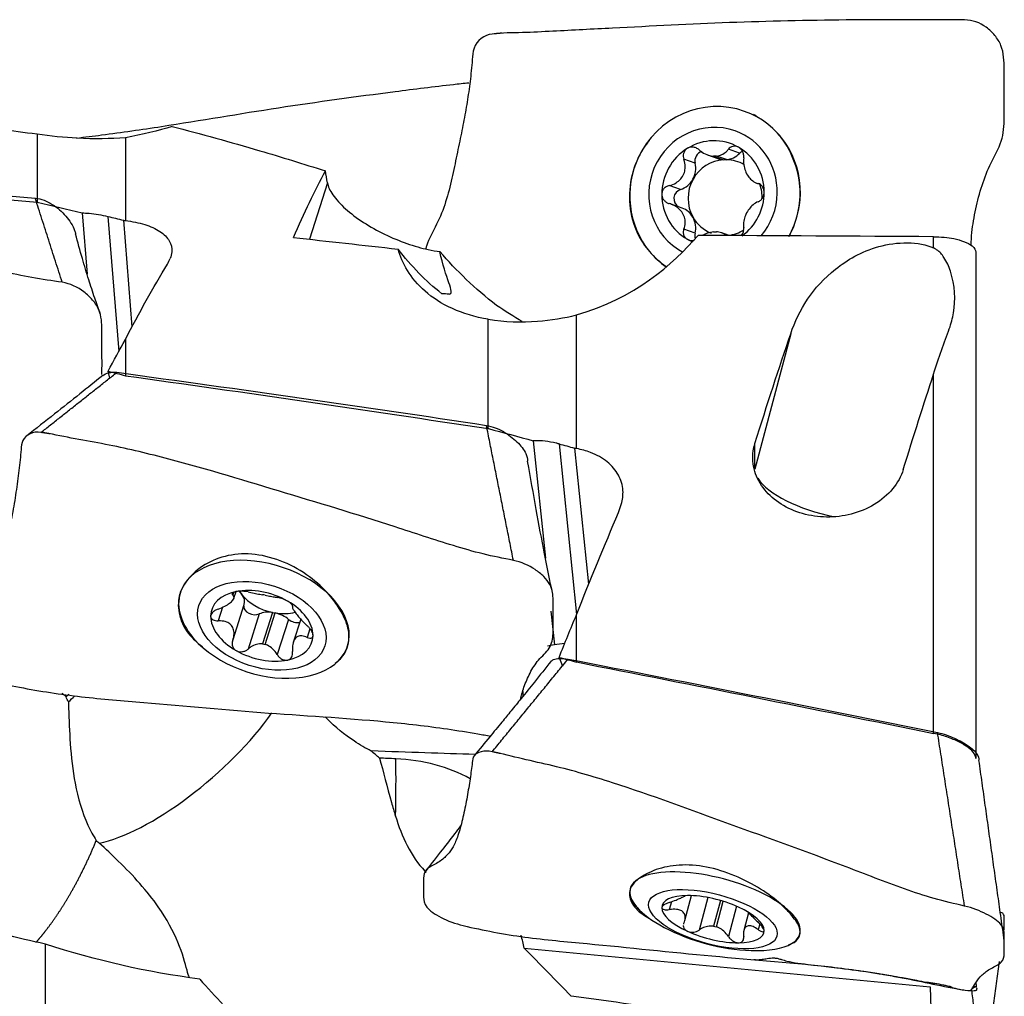
# Model space of a CAD drawing. Units: millimetres. Extents: x -14.8 to 70.9, y -41.3 to 52.2.
# Drawn here: x 37.3 to 56.6, y 6.1 to 25.3 of the extents above; entities that cross this region are included whole.
import ezdxf

# ---------------------------------------------------------------- set-up
doc = ezdxf.new("R2010")
doc.units = ezdxf.units.MM
doc.layers.add('1', color=4, linetype='CONTINUOUS')

msp = doc.modelspace()

# ---------------------------------------------------------------- linework, layer by layer
at = {"layer": '1'}
for p, q in [((37.594, 23.07), (37.594, 21.735)), ((39.327, 22.996), (39.327, 21.369)), ((50.759, 22.661), (50.963, 22.588)), ((50.88, 22.636), (51.077, 22.565)), ((51.132, 22.567), (50.934, 22.637)), ((51.392, 22.692), (51.171, 22.771)), ((50.517, 22.496), (50.296, 22.575)), ((43.295, 22.11), (42.941, 21.003)), ((50.23, 21.98), (50.01, 22.059)), ((51.73, 22.105), (51.774, 22.089)), ((50.262, 21.615), (50.045, 21.693)), ((38.478, 21.523), (38.574, 20.319)), ((38.983, 21.452), (39.195, 18.799)), ((39.288, 21.378), (39.455, 19.281)), ((50.517, 21.122), (50.296, 21.201)), ((51.186, 21.076), (51.043, 21.127)), ((55.202, 20.832), (55.202, 21.054)), ((56.031, 20.749), (56.031, 10.807)), ((46.455, 17.286), (46.455, 19.433)), ((48.188, 16.893), (48.188, 19.518)), ((52.395, 19.148), (51.691, 16.489)), ((39.327, 19.035), (39.327, 18.325)), ((39.018, 18.278), (38.986, 18.413)), ((55.202, 11.301), (55.202, 18.357)), ((47.339, 17.048), (47.577, 14.741)), ((47.845, 16.986), (48.19, 13.636)), ((48.149, 16.903), (48.425, 14.228)), ((51.691, 16.489), (51.691, 16.993)), ((40.39, 14.016), (40.385, 13.993)), ((41.451, 14.069), (41.435, 14.018)), ((41.458, 13.953), (41.5, 14.085)), ((41.234, 13.779), (41.148, 13.51)), ((41.442, 13.147), (41.661, 13.83)), ((41.956, 13.646), (41.735, 12.956)), ((42.216, 13.675), (42.018, 13.057)), ((42.073, 13.047), (42.271, 13.665)), ((42.531, 13.539), (42.31, 12.849)), ((42.77, 13.545), (42.624, 13.087)), ((47.684, 13.699), (47.752, 13.041)), ((48.188, 12.702), (48.188, 13.63)), ((42.952, 13.356), (42.897, 13.185)), ((43.699, 13.044), (43.705, 13.067)), ((47.847, 12.794), (47.91, 12.624)), ((49.239, 8.241), (49.234, 8.216)), ((50.051, 7.995), (50.01, 7.84)), ((50.314, 7.624), (50.444, 8.115)), ((50.322, 8.112), (50.323, 8.115)), ((50.766, 8.078), (50.596, 7.44)), ((51.013, 8.02), (50.88, 7.515)), ((50.934, 7.503), (51.067, 8.005)), ((51.33, 7.908), (51.171, 7.311)), ((51.568, 7.776), (51.476, 7.429)), ((51.787, 7.558), (51.758, 7.448)), ((52.573, 7.35), (52.579, 7.376)), ((47.161, 7.085), (55.134, 6.326))]:
    msp.add_line(p, q, dxfattribs=at)
msp.add_arc((51.764, 11.036), 4, 242.3797, 267.9392, dxfattribs=at)
for centre, major_axis, ratio, start_param, end_param in [((50.909, 21.891), (0.58, 1.624), 0.967823, 0, 1.484434), ((50.909, 21.891), (0.58, 1.624), 0.967823, -1.237834, 0), ((51.081, 21.83), (0.58, 1.624), 0.967823, -0.040765, 0), ((50.868, 21.906), (0.437, 1.224), 0.967823, 0, 3.005868), ((50.868, 21.906), (0.437, 1.224), 0.967823, -1.23783, 0), ((50.868, 21.906), (0.348, 0.975), 0.967823, -0.170778, 0.878135), ((50.868, 21.906), (0.348, 0.975), 0.967823, 0.878135, 1.924478), ((50.691, 22.545), (-0.062, -0.174), 0.967823, -2.567431, -0.965385), ((50.907, 21.892), (0.252, 0.704), 0.967823, 0.315946, 0.391409), ((51.105, 22.985), (-0.142, -0.397), 0.967823, 0.420591, 1.130766), ((50.868, 21.906), (0.348, 0.975), 0.967823, -1.217115, -0.170778), ((51.518, 22.563), (-0.062, -0.174), 0.967823, -2.373479, -2.010827), ((50.909, 21.891), (0.58, 1.624), 0.967823, 1.465155, 2.617671), ((51.105, 21.821), (-0.252, -0.704), 0.967823, -2.750184, -1.740286), ((50.12, 22.383), (-0.142, -0.397), 0.967823, 1.401307, 2.176208), ((51.105, 22.985), (-0.142, -0.397), 0.967823, -0.000239, 0.28654), ((51.105, 21.821), (0.252, 0.704), 0.967823, 0.315946, 0.391409), ((51.105, 21.821), (-0.252, -0.704), 0.967823, 2.952493, -2.825647), ((50.12, 22.383), (-0.142, -0.397), 0.967823, 0.626405, 1.401307), ((51.105, 21.821), (-0.252, -0.704), 0.967823, -1.740286, -0.693946), ((51.105, 21.821), (-0.252, -0.704), 0.967823, 1.86548, 2.263085), ((50.868, 21.906), (0.348, 0.975), 0.967823, 1.924478, 2.970814), ((50.279, 21.804), (-0.062, -0.174), 0.967823, -2.514764, -0.147226), ((50.868, 21.906), (0.348, 0.975), 0.967823, -2.183644, -1.217115), ((50.868, 21.906), (0.437, 1.224), 0.967823, -1.940137, -1.23783), ((50.909, 21.891), (0.58, 1.624), 0.967823, -1.742691, -1.237834), ((50.12, 21.218), (-0.142, -0.397), 0.967823, 2.447804, -3.141386), ((50.12, 21.218), (-0.142, -0.397), 0.967823, 1.672748, 2.447647), ((51.105, 21.821), (-0.252, -0.704), 0.967823, -0.693946, -0.032682), ((50.691, 21.08), (-0.062, -0.174), 0.967823, -1.468845, -0.917781), ((50.907, 21.892), (0.252, 0.704), 0.967823, -2.825647, -2.750184), ((51.105, 21.821), (0.252, 0.704), 0.967823, -2.693742, -2.251093), ((50.868, 21.906), (0.348, 0.975), 0.967823, 2.970814, 3.080471), ((50.909, 21.891), (0.58, 1.624), 0.967823, 2.617613, 2.88366), ((53.148, 16.162), (1.45, -0.384), 0.3796, -2.754199, -1.410817), ((42.048, 13.541), (-1.643, 0.525), 0.628183, 0.891368, 0), ((42.007, 13.413), (-0.986, 0.315), 0.628183, -1.897036, -0.848123), ((42.048, 13.541), (-1.643, 0.525), 0.628183, 0.049107, 0.891414), ((42.048, 13.541), (-1.643, 0.525), 0.628183, 0, 0.082938), ((42.007, 13.413), (-0.986, 0.315), 0.628183, -0.848123, 0.19822), ((41.259, 13.959), (0.402, -0.129), 0.628183, 0.72163, 0.967366), ((42.244, 14.154), (0.712, -0.228), 0.628183, -2.54789, -2.420338), ((41.259, 13.959), (0.402, -0.129), 0.628183, 0.000051, 0.721389), ((42.244, 14.154), (0.712, -0.228), 0.628183, -2.420203, -1.410312), ((42.046, 13.535), (-0.712, 0.228), 0.628183, -1.410312, -1.334849), ((41.83, 13.755), (0.176, -0.056), 0.628183, -3.044816, -0.59591), ((42.007, 13.413), (-0.986, 0.315), 0.628183, -2.943373, -1.897036), ((42.007, 13.413), (-0.986, 0.315), 0.628183, 0.19822, 1.244557), ((42.244, 13.398), (0.402, -0.129), 0.628183, 1.835926, 2.5461), ((42.244, 14.154), (-0.712, 0.228), 0.628183, 1.731281, 1.806744), ((42.244, 14.154), (-0.712, 0.228), 0.628183, 1.806744, 2.381653), ((42.244, 13.398), (0.402, -0.129), 0.628183, 0.991929, 1.702099), ((42.657, 13.601), (0.176, -0.056), 0.628183, -2.149664, -0.832462), ((42.007, 13.413), (-0.986, 0.315), 0.628183, 2.29347, -2.943373), ((42.046, 13.535), (-0.712, 0.228), 0.628183, 1.731281, 1.806744), ((42.048, 13.541), (-1.643, 0.525), 0.628183, 2.879817, -3.092465), ((47.981, 12.128), (1.243, 0.128), 0.750283, 1.678311, 1.789677), ((47.954, 12.123), (-1.243, -0.128), 0.750283, -1.648919, -1.485045), ((42.007, 13.413), (-0.986, 0.315), 0.628183, 1.244557, 2.29347), ((38.74, 11.722), (-0.717, -0.074), 0.750283, -0.833832, -0.713917), ((38.26, 12.667), (-0.627, -0.938), 0.401814, 0.957272, 1.130609), ((40.376, 11.253), (-2.25, -1.984), 0.350537, 0.544131, 2.160737), ((44.252, 9.241), (-0.147, -2.996), 0.120599, 1.72248, 2.124493), ((44.313, 8.649), (-2.847, -0.293), 0.750283, -2.322886, -1.761528), ((50.909, 7.809), (-1.667, 0.442), 0.3796, 3.141576, 0), ((50.909, 7.809), (-1.667, 0.442), 0.3796, 0, 1.032053), ((50.909, 7.809), (-1.667, 0.442), 0.3796, 0.014429, 0.793443), ((50.868, 7.653), (-1, 0.265), 0.3796, -0.946095, 0.100249), ((50.868, 7.653), (-1, 0.265), 0.3796, -1.995006, -0.946095), ((50.868, 7.653), (-1, 0.265), 0.3796, 0.100249, 1.146586), ((50.868, 7.653), (-1, 0.265), 0.3796, -3.041344, -1.995006), ((50.868, 7.653), (-1, 0.265), 0.3796, 1.146586, 2.195498), ((50.907, 7.801), (-0.723, 0.192), 0.3796, 1.63331, 1.708772), ((50.868, 7.653), (-1, 0.265), 0.3796, 2.195498, -3.041344), ((50.909, 7.809), (-1.667, 0.442), 0.3796, 2.781846, -3.127203), ((50.909, 7.809), (-1.667, 0.442), 0.3796, 2.10933, 2.781705)]:
    msp.add_ellipse(centre, major_axis=major_axis, ratio=ratio, start_param=start_param, end_param=end_param, dxfattribs=at)
at = {"layer": '1', "extrusion": (0, 0, -1)}
for centre, major_axis, ratio, start_param, end_param in [((60.055, -1.969), (104.343, -14.227), 0.200148, -1.885498, -1.814957), ((40.754, 0.16), (4.663, 24.458), 0.152308, -0.577616, -0.464348), ((-43.692, 11.6), (149.362, -20.077), 0.162808, -1.01737, -1.010306), ((-42.981, 11.577), (148.904, -20.024), 0.162783, -1.009942, -1.00749), ((90.465, -2.885), (107.446, -20.473), 0.150716, -2.060745, -2.03948), ((46.745, 22.567), (2.066, -3.091), 0.726171, 1.149843, 1.485921), ((42.131, 0.103), (3.271, 24.493), 0.320357, -0.731206, -0.629719), ((42.024, 0.06), (1.825, 24.508), 0.243209, -0.601711, -0.593271), ((43.723, 23.647), (4.317, -2.778), 0.574652, 0.776302, 0.810719), ((46.155, 22.778), (4.959, -4.258), 0.333021, 1.103594, 1.202719), ((49.616, 0.198), (5.541, 24.464), 0.09069, -0.834879, -0.70552), ((41.608, -0.417), (3.218, 24.039), 0.320625, -0.714862, -0.672195), ((-29.974, 15.605), (141.193, -26.689), 0.122585, -1.083849, -1.081083), ((68.916, -2.802), (104.339, -19.881), 0.150716, -1.886924, -1.816382), ((52.704, 0.199), (5.566, 24.576), 0.09069, -0.867256, -0.76016), ((-34.83, 16.501), (149.357, -28.228), 0.122602, -1.018657, -1.011594), ((-34.19, 16.458), (148.983, -28.156), 0.122605, -1.011025, -1.008574), ((50.886, 0.123), (3.577, 24.503), 0.208377, -0.915935, -0.907495), ((50.995, 0.186), (5.565, 24.475), 0.262622, -1.050083, -0.948603), ((50.469, -0.736), (5.471, 24.026), 0.262666, -1.033606, -0.990939), ((-21.184, 18.832), (141.301, -31.901), 0.073002, -1.076941, -1.074177), ((78.176, -3.47), (104.525, -23.668), 0.089693, -1.882033, -1.81266), ((-19.314, 15.38), (71.078, -4.477), 0.013307, 0.397818, 0.46608)]:
    msp.add_ellipse(centre, major_axis=major_axis, ratio=ratio, start_param=start_param, end_param=end_param, dxfattribs=at)
at = {"layer": '1'}
for centre, major_axis, ratio in [((42.007, 13.413), (-1.238, 0.396), 0.628183), ((50.868, 7.653), (-1.257, 0.333), 0.3796)]:
    msp.add_ellipse(centre, major_axis=major_axis, ratio=ratio, dxfattribs=at)
for points, knots in [([(55.809, 25.312), (55.609, 25.312), (55.209, 25.314), (54.434, 25.316), (53.107, 25.31), (51.188, 25.269), (49.29, 25.167), (47.923, 25.099), (47.125, 25.056), (46.728, 25.056), (46.53, 25.033)], [0, 0, 0, 0, 0.0625, 0.125, 0.25, 0.5, 0.75, 0.875, 0.9375, 1, 1, 1, 1]), ([(55.938, 20.886), (55.941, 20.969), (55.956, 21.204), (56.021, 21.601), (56.148, 22.064), (56.314, 22.508), (56.57, 22.918), (56.593, 23.4), (56.588, 23.871), (56.591, 24.343), (56.58, 24.744), (56.411, 25.013), (56.185, 25.228), (55.963, 25.31), (55.809, 25.312)], [0, 0, 0, 0, 0.051841, 0.146657, 0.241472, 0.336288, 0.431104, 0.52592, 0.620736, 0.715552, 0.810368, 0.857776, 0.905184, 1, 1, 1, 1]), ([(46.53, 25.033), (46.377, 25.026), (46.156, 24.836), (46.141, 24.529), (46.114, 24.24), (46.072, 23.898), (46.007, 23.498), (45.927, 23.09), (45.837, 22.662), (45.745, 22.201), (45.626, 21.735), (45.454, 21.292), (45.275, 21.001), (45.229, 20.831), (45.224, 20.812)], [0, 0, 0, 0, 0.098746, 0.148119, 0.197492, 0.296238, 0.394984, 0.49373, 0.592476, 0.691222, 0.789967, 0.888713, 0.987459, 1, 1, 1, 1]), ([(46.074, 24.071), (45.972, 24.061), (45.484, 24.009), (44.245, 23.851), (42.327, 23.594), (40.429, 23.265), (39.094, 23.073), (38.53, 23.003), (38.365, 22.985)], [0, 0, 0, 0, 0.039523, 0.189232, 0.48865, 0.788068, 0.937777, 1, 1, 1, 1]), ([(37.594, 23.07), (37.074, 23.109), (36.643, 23.222), (36.059, 23.491), (35.9, 23.638), (35.822, 23.772)], [0, 0, 0, 0, 0.5, 0.5, 1, 1, 1, 1]), ([(40.244, 23.219), (40.812, 23.074), (41.386, 22.914), (42.391, 22.617), (42.821, 22.484), (43.254, 22.346)], [0, 0, 0, 0, 0.576632, 0.576632, 1, 1, 1, 1]), ([(39.327, 22.996), (39.033, 22.977), (38.713, 22.97), (38.125, 23), (37.856, 23.027), (37.594, 23.07)], [0, 0, 0, 0, 0.565439, 0.565439, 1, 1, 1, 1]), ([(52.411, 21.16), (52.483, 21.314), (52.533, 21.482), (52.585, 21.822), (52.586, 21.999), (52.531, 22.357), (52.471, 22.54), (52.334, 22.818), (52.269, 22.924), (52.195, 23.02)], [0, 0, 0, 0, 0.258375, 0.258375, 0.520164, 0.520164, 0.808397, 0.808397, 1, 1, 1, 1]), ([(51.371, 22.809), (51.366, 22.812), (51.362, 22.814), (51.34, 22.824), (51.323, 22.829), (51.289, 22.832), (51.272, 22.831), (51.238, 22.823), (51.222, 22.815), (51.194, 22.796), (51.182, 22.784), (51.171, 22.771)], [0, 0, 0, 0, 0.066864, 0.066864, 0.290854, 0.290854, 0.517825, 0.517825, 0.759329, 0.759329, 1, 1, 1, 1]), ([(50.364, 22.788), (50.36, 22.785), (50.355, 22.782), (50.336, 22.768), (50.323, 22.754), (50.303, 22.723), (50.295, 22.706), (50.285, 22.67), (50.284, 22.65), (50.286, 22.612), (50.29, 22.593), (50.296, 22.575)], [0, 0, 0, 0, 0.065021, 0.065021, 0.289692, 0.289692, 0.517236, 0.517236, 0.759264, 0.759264, 1, 1, 1, 1]), ([(50.596, 22.758), (50.579, 22.774), (50.559, 22.787), (50.516, 22.806), (50.492, 22.812), (50.446, 22.814), (50.424, 22.812), (50.389, 22.801), (50.376, 22.795), (50.364, 22.788)], [0, 0, 0, 0, 0.283738, 0.283738, 0.57049, 0.57049, 0.830294, 0.830294, 1, 1, 1, 1]), ([(50.596, 22.758), (50.632, 22.727), (50.673, 22.699), (50.753, 22.661), (50.792, 22.648), (50.847, 22.639), (50.864, 22.637), (50.88, 22.636)], [0, 0, 0, 0, 0.464391, 0.464391, 0.846401, 0.846401, 1, 1, 1, 1]), ([(50.934, 22.637), (50.972, 22.641), (51.008, 22.651), (51.073, 22.68), (51.103, 22.7), (51.144, 22.738), (51.159, 22.754), (51.171, 22.771)], [0, 0, 0, 0, 0.377026, 0.377026, 0.761056, 0.761056, 1, 1, 1, 1]), ([(51.471, 22.6), (51.474, 22.621), (51.473, 22.644), (51.465, 22.689), (51.457, 22.712), (51.434, 22.752), (51.421, 22.77), (51.394, 22.794), (51.383, 22.802), (51.371, 22.809)], [0, 0, 0, 0, 0.284524, 0.284524, 0.571737, 0.571737, 0.832, 0.832, 1, 1, 1, 1]), ([(49.407, 22.621), (49.32, 22.443), (49.262, 22.246), (49.216, 21.852), (49.226, 21.649), (49.311, 21.269), (49.388, 21.085), (49.534, 20.869), (49.575, 20.816), (49.62, 20.766)], [0, 0, 0, 0, 0.301633, 0.301633, 0.602402, 0.602402, 0.899201, 0.899201, 1, 1, 1, 1]), ([(50.01, 22.059), (50.055, 22.07), (50.101, 22.087), (50.175, 22.133), (50.207, 22.158), (50.26, 22.219), (50.282, 22.254), (50.31, 22.324), (50.318, 22.359), (50.325, 22.439), (50.321, 22.486), (50.306, 22.545), (50.302, 22.56), (50.296, 22.575)], [0, 0, 0, 0, 0.213393, 0.213393, 0.389003, 0.389003, 0.566252, 0.566252, 0.721175, 0.721175, 0.927415, 0.927415, 1, 1, 1, 1]), ([(51.471, 22.6), (51.466, 22.556), (51.467, 22.509), (51.479, 22.424), (51.49, 22.384), (51.518, 22.309), (51.538, 22.272), (51.579, 22.213), (51.601, 22.188), (51.655, 22.141), (51.688, 22.121), (51.734, 22.103), (51.746, 22.099), (51.758, 22.096)], [0, 0, 0, 0, 0.213394, 0.213394, 0.389004, 0.389004, 0.566252, 0.566252, 0.721175, 0.721175, 0.927416, 0.927416, 1, 1, 1, 1]), ([(43.295, 22.11), (43.307, 22.042), (43.343, 21.962), (43.462, 21.79), (43.547, 21.695), (43.752, 21.512), (43.873, 21.42), (44.133, 21.252), (44.275, 21.173), (44.562, 21.033), (44.711, 20.972), (45, 20.87), (45.143, 20.83), (45.355, 20.783), (45.434, 20.77), (45.506, 20.761)], [0, 0, 0, 0, 0.154602, 0.154602, 0.309616, 0.309616, 0.459046, 0.459046, 0.604978, 0.604978, 0.751578, 0.751578, 0.902689, 0.902689, 1, 1, 1, 1]), ([(50.01, 22.059), (49.987, 22.054), (49.965, 22.045), (49.926, 22.02), (49.908, 22.004), (49.882, 21.967), (49.873, 21.947), (49.864, 21.913), (49.862, 21.899), (49.862, 21.885)], [0, 0, 0, 0, 0.284519, 0.284519, 0.571733, 0.571733, 0.831996, 0.831996, 1, 1, 1, 1]), ([(51.873, 21.927), (51.873, 21.933), (51.873, 21.939), (51.871, 21.963), (51.867, 21.981), (51.855, 22.014), (51.846, 22.03), (51.826, 22.057), (51.813, 22.069), (51.787, 22.086), (51.772, 22.093), (51.758, 22.096)], [0, 0, 0, 0, 0.067055, 0.067055, 0.291698, 0.291698, 0.519329, 0.519329, 0.761536, 0.761536, 1, 1, 1, 1]), ([(38.086, 20.158), (37.887, 20.188), (37.487, 20.246), (36.712, 20.415), (35.384, 20.745), (33.465, 21.157), (31.568, 21.552), (30.2, 21.765), (29.402, 21.847), (29.006, 21.915), (28.807, 21.926)], [0, 0, 0, 0, 0.0625, 0.125, 0.25, 0.5, 0.75, 0.875, 0.9375, 1, 1, 1, 1]), ([(49.862, 21.885), (49.862, 21.879), (49.862, 21.873), (49.865, 21.849), (49.87, 21.831), (49.885, 21.796), (49.896, 21.78), (49.922, 21.751), (49.938, 21.738), (49.972, 21.717), (49.991, 21.709), (50.01, 21.704)], [0, 0, 0, 0, 0.067055, 0.067055, 0.291698, 0.291698, 0.519329, 0.519329, 0.761536, 0.761536, 1, 1, 1, 1]), ([(51.758, 21.741), (51.775, 21.748), (51.792, 21.759), (51.823, 21.787), (51.837, 21.805), (51.857, 21.843), (51.865, 21.864), (51.872, 21.899), (51.873, 21.913), (51.873, 21.927)], [0, 0, 0, 0, 0.284519, 0.284519, 0.571733, 0.571733, 0.831996, 0.831996, 1, 1, 1, 1]), ([(37.556, 21.811), (37.673, 21.801), (37.845, 21.729), (38.035, 21.586), (38.199, 21.42), (38.309, 21.255), (38.343, 21.134), (38.348, 21.113)], [0, 0, 0, 0, 0.311672, 0.467508, 0.623344, 0.935016, 1, 1, 1, 1]), ([(50.296, 21.201), (50.312, 21.241), (50.321, 21.284), (50.323, 21.364), (50.319, 21.402), (50.296, 21.475), (50.277, 21.512), (50.232, 21.572), (50.206, 21.598), (50.142, 21.649), (50.1, 21.672), (50.041, 21.695), (50.025, 21.7), (50.01, 21.704)], [0, 0, 0, 0, 0.213394, 0.213394, 0.389004, 0.389004, 0.566252, 0.566252, 0.721175, 0.721175, 0.927416, 0.927416, 1, 1, 1, 1]), ([(51.758, 21.741), (51.723, 21.727), (51.688, 21.706), (51.627, 21.655), (51.601, 21.628), (51.554, 21.565), (51.533, 21.529), (51.501, 21.46), (51.49, 21.427), (51.471, 21.351), (51.467, 21.308), (51.468, 21.253), (51.47, 21.239), (51.471, 21.226)], [0, 0, 0, 0, 0.213393, 0.213393, 0.389003, 0.389003, 0.566252, 0.566252, 0.721175, 0.721175, 0.927415, 0.927415, 1, 1, 1, 1]), ([(38.478, 21.523), (38.523, 21.521), (38.568, 21.518), (38.737, 21.502), (38.863, 21.48), (38.983, 21.452)], [0, 0, 0, 0, 0.268609, 0.268609, 1, 1, 1, 1]), ([(39.327, 21.369), (39.461, 21.355), (39.591, 21.329), (39.82, 21.257), (39.922, 21.211), (40.086, 21.102), (40.149, 21.038), (40.228, 20.903), (40.245, 20.829), (40.235, 20.713), (40.223, 20.67), (40.204, 20.629)], [0, 0, 0, 0, 0.218933, 0.218933, 0.437968, 0.437968, 0.657078, 0.657078, 0.876235, 0.876235, 1, 1, 1, 1]), ([(38.832, 19.541), (38.795, 19.643), (38.719, 19.864), (38.6, 20.223), (38.476, 20.64), (38.392, 20.944), (38.349, 21.107)], [0, 0, 0, 0, 0.204462, 0.439663, 0.70489, 1, 1, 1, 1]), ([(50.296, 21.201), (50.289, 21.181), (50.284, 21.16), (50.284, 21.118), (50.289, 21.096), (50.305, 21.058), (50.317, 21.041), (50.341, 21.018), (50.352, 21.01), (50.364, 21.003)], [0, 0, 0, 0, 0.284524, 0.284524, 0.571737, 0.571737, 0.832, 0.832, 1, 1, 1, 1]), ([(50.88, 21.147), (50.841, 21.144), (50.801, 21.135), (50.731, 21.112), (50.7, 21.097), (50.671, 21.081)], [0, 0, 0, 0, 0.537659, 0.537659, 1, 1, 1, 1]), ([(51.13, 21.08), (51.115, 21.092), (51.098, 21.103), (51.05, 21.127), (51.017, 21.138), (50.965, 21.146), (50.95, 21.147), (50.934, 21.148)], [0, 0, 0, 0, 0.303128, 0.303128, 0.800155, 0.800155, 1, 1, 1, 1]), ([(51.428, 21.075), (51.439, 21.089), (51.448, 21.104), (51.463, 21.138), (51.468, 21.156), (51.473, 21.192), (51.474, 21.209), (51.471, 21.226)], [0, 0, 0, 0, 0.306521, 0.306521, 0.654188, 0.654188, 1, 1, 1, 1]), ([(50.364, 21.003), (50.369, 21), (50.374, 20.998), (50.396, 20.988), (50.414, 20.983), (50.452, 20.978), (50.471, 20.979), (50.492, 20.982), (50.495, 20.982), (50.497, 20.983)], [0, 0, 0, 0, 0.122303, 0.122303, 0.532012, 0.532012, 0.947172, 0.947172, 1, 1, 1, 1]), ([(52.395, 19.148), (52.556, 19.619), (52.824, 20.061), (53.502, 20.598), (53.778, 20.76), (54.473, 20.959), (54.918, 20.966), (55.202, 20.832)], [0, 0, 0, 0, 0.5, 0.5, 0.75, 0.75, 1, 1, 1, 1]), ([(55.202, 21.054), (55.272, 21.054), (55.343, 21.05), (55.476, 21.037), (55.54, 21.027), (55.671, 21), (55.737, 20.981), (55.865, 20.934), (55.921, 20.903), (56.008, 20.832), (56.031, 20.79), (56.031, 20.749)], [0, 0, 0, 0, 0.135647, 0.135647, 0.270725, 0.270725, 0.448106, 0.448106, 0.69001, 0.69001, 1, 1, 1, 1]), ([(46.455, 19.433), (45.935, 19.515), (45.505, 19.726), (44.92, 20.24), (44.761, 20.531), (44.683, 20.81)], [0, 0, 0, 0, 0.5, 0.5, 1, 1, 1, 1]), ([(55.51, 19.248), (55.547, 19.35), (55.575, 19.453), (55.635, 19.815), (55.624, 20.097), (55.502, 20.469), (55.462, 20.562), (55.366, 20.703), (55.321, 20.757), (55.242, 20.811), (55.223, 20.823), (55.202, 20.832)], [0, 0, 0, 0, 0.202741, 0.202741, 0.702242, 0.702242, 0.864359, 0.864359, 0.969565, 0.969565, 1, 1, 1, 1]), ([(38.864, 18.348), (38.865, 18.372), (38.869, 18.53), (38.865, 18.821), (38.869, 19.22), (38.858, 19.561), (38.688, 19.815), (38.463, 20.03), (38.24, 20.133), (38.086, 20.158)], [0, 0, 0, 0, 0.034749, 0.227799, 0.420849, 0.6139, 0.710425, 0.80695, 1, 1, 1, 1]), ([(46.455, 19.433), (46.778, 19.378), (47.111, 19.369), (47.421, 19.393), (47.689, 19.414), (47.947, 19.458), (48.188, 19.518)], [0, 0, 0, 0, 0.538044, 0.538044, 0.538044, 1, 1, 1, 1]), ([(38.881, 18.327), (38.731, 18.206), (38.415, 17.952), (37.916, 17.558), (37.569, 17.285), (37.388, 17.143)], [0, 0, 0, 0, 0.296326, 0.629866, 1, 1, 1, 1]), ([(37.669, 17.21), (37.516, 17.238), (37.295, 17.127), (37.28, 16.874), (37.253, 16.607), (37.211, 16.254), (37.146, 15.817), (37.066, 15.382), (36.976, 14.99), (36.884, 14.682), (36.765, 14.416), (36.593, 14.154), (36.341, 13.943), (36.316, 13.634), (36.322, 13.327), (36.318, 13.022), (36.336, 12.758), (36.492, 12.553), (36.72, 12.368), (36.947, 12.269), (37.1, 12.237)], [0, 0, 0, 0, 0.0625, 0.09375, 0.125, 0.1875, 0.25, 0.3125, 0.375, 0.4375, 0.5, 0.5625, 0.625, 0.6875, 0.75, 0.8125, 0.875, 0.90625, 0.9375, 1, 1, 1, 1]), ([(46.418, 17.348), (46.534, 17.33), (46.706, 17.26), (46.897, 17.134), (47.061, 16.992), (47.196, 16.825), (47.222, 16.697), (47.228, 16.649)], [0, 0, 0, 0, 0.276931, 0.415397, 0.553863, 0.830794, 1, 1, 1, 1]), ([(46.948, 14.698), (46.748, 14.738), (46.348, 14.816), (45.573, 15.042), (44.245, 15.488), (42.327, 16.062), (40.429, 16.641), (39.061, 16.962), (38.264, 17.093), (37.867, 17.184), (37.669, 17.21)], [0, 0, 0, 0, 0.0625, 0.125, 0.25, 0.5, 0.75, 0.875, 0.9375, 1, 1, 1, 1]), ([(47.845, 16.986), (47.825, 16.991), (47.805, 16.996), (47.645, 17.033), (47.498, 17.05), (47.351, 17.048), (47.345, 17.048), (47.339, 17.048)], [0, 0, 0, 0, 0.117903, 0.117903, 0.963918, 0.963918, 1, 1, 1, 1]), ([(49.066, 15.798), (49.094, 15.887), (49.105, 15.98), (49.093, 16.175), (49.062, 16.279), (48.957, 16.469), (48.881, 16.558), (48.697, 16.707), (48.585, 16.77), (48.377, 16.85), (48.283, 16.876), (48.188, 16.893)], [0, 0, 0, 0, 0.187523, 0.187523, 0.406798, 0.406798, 0.626063, 0.626063, 0.845357, 0.845357, 1, 1, 1, 1]), ([(54.605, 16.482), (54.565, 16.351), (54.494, 16.22), (54.301, 15.987), (54.176, 15.881), (53.9, 15.714), (53.745, 15.649), (53.428, 15.567), (53.262, 15.547), (52.938, 15.551), (52.777, 15.574), (52.476, 15.66), (52.332, 15.723), (52.081, 15.882), (51.97, 15.979), (51.793, 16.197), (51.727, 16.321), (51.649, 16.578), (51.638, 16.716), (51.665, 16.897), (51.676, 16.945), (51.691, 16.993)], [0, 0, 0, 0, 0.112472, 0.112472, 0.223524, 0.223524, 0.328592, 0.328592, 0.429921, 0.429921, 0.530131, 0.530131, 0.63148, 0.63148, 0.735841, 0.735841, 0.844675, 0.844675, 0.95859, 0.95859, 1, 1, 1, 1]), ([(47.721, 14.036), (47.665, 14.299), (47.551, 14.851), (47.393, 15.718), (47.283, 16.326), (47.228, 16.644)], [0, 0, 0, 0, 0.30697, 0.640147, 1, 1, 1, 1]), ([(43.334, 14.017), (43.223, 14.144), (43.089, 14.267), (42.788, 14.489), (42.615, 14.588), (42.255, 14.738), (42.064, 14.791), (41.695, 14.834), (41.513, 14.827), (41.181, 14.757), (41.027, 14.696), (40.753, 14.532), (40.633, 14.426), (40.545, 14.315)], [0, 0, 0, 0, 0.162601, 0.162601, 0.332996, 0.332996, 0.503772, 0.503772, 0.669273, 0.669273, 0.830144, 0.830144, 1, 1, 1, 1]), ([(47.089, 11.973), (47.091, 11.98), (47.106, 12.056), (47.16, 12.239), (47.287, 12.527), (47.453, 12.773), (47.709, 12.993), (47.732, 13.3), (47.726, 13.607), (47.73, 13.913), (47.719, 14.175), (47.55, 14.384), (47.324, 14.568), (47.101, 14.666), (46.948, 14.698)], [0, 0, 0, 0, 0.01088, 0.109792, 0.208704, 0.307616, 0.406528, 0.50544, 0.604352, 0.703264, 0.802176, 0.851632, 0.901088, 1, 1, 1, 1]), ([(40.545, 14.315), (40.459, 14.201), (40.4, 14.082), (40.355, 13.834), (40.365, 13.696), (40.449, 13.427), (40.527, 13.296), (40.673, 13.142), (40.714, 13.105), (40.759, 13.069)], [0, 0, 0, 0, 0.301633, 0.301633, 0.602402, 0.602402, 0.899201, 0.899201, 1, 1, 1, 1]), ([(41.148, 13.741), (41.194, 13.757), (41.239, 13.778), (41.314, 13.818), (41.346, 13.838), (41.399, 13.877), (41.421, 13.897), (41.449, 13.931), (41.457, 13.945), (41.464, 13.976), (41.46, 13.991), (41.445, 14.009), (41.44, 14.014), (41.435, 14.018)], [0, 0, 0, 0, 0.213393, 0.213393, 0.389003, 0.389003, 0.566252, 0.566252, 0.721175, 0.721175, 0.927415, 0.927415, 1, 1, 1, 1]), ([(41.503, 14.086), (41.498, 14.085), (41.494, 14.084), (41.475, 14.079), (41.462, 14.074), (41.442, 14.065), (41.434, 14.059), (41.424, 14.047), (41.422, 14.041), (41.424, 14.029), (41.428, 14.023), (41.435, 14.018)], [0, 0, 0, 0, 0.065021, 0.065021, 0.289692, 0.289692, 0.517236, 0.517236, 0.759264, 0.759264, 1, 1, 1, 1]), ([(41.735, 14.078), (41.718, 14.082), (41.698, 14.086), (41.654, 14.091), (41.63, 14.093), (41.585, 14.094), (41.562, 14.093), (41.528, 14.09), (41.515, 14.088), (41.503, 14.086)], [0, 0, 0, 0, 0.283738, 0.283738, 0.57049, 0.57049, 0.830294, 0.830294, 1, 1, 1, 1]), ([(41.735, 14.078), (41.771, 14.069), (41.811, 14.061), (41.891, 14.046), (41.931, 14.039), (41.986, 14.03), (42.002, 14.027), (42.018, 14.024)], [0, 0, 0, 0, 0.464391, 0.464391, 0.846401, 0.846401, 1, 1, 1, 1]), ([(42.073, 14.014), (42.111, 14.006), (42.147, 13.999), (42.212, 13.986), (42.242, 13.981), (42.283, 13.974), (42.297, 13.972), (42.31, 13.971)], [0, 0, 0, 0, 0.377026, 0.377026, 0.761056, 0.761056, 1, 1, 1, 1]), ([(42.51, 13.898), (42.505, 13.901), (42.5, 13.904), (42.479, 13.915), (42.462, 13.923), (42.428, 13.938), (42.41, 13.945), (42.377, 13.956), (42.361, 13.961), (42.333, 13.968), (42.32, 13.97), (42.31, 13.971)], [0, 0, 0, 0, 0.066864, 0.066864, 0.290854, 0.290854, 0.517825, 0.517825, 0.759329, 0.759329, 1, 1, 1, 1]), ([(43.549, 12.767), (43.621, 12.839), (43.672, 12.933), (43.724, 13.141), (43.724, 13.255), (43.67, 13.49), (43.61, 13.62), (43.473, 13.839), (43.408, 13.929), (43.334, 14.017)], [0, 0, 0, 0, 0.258375, 0.258375, 0.520164, 0.520164, 0.808397, 0.808397, 1, 1, 1, 1]), ([(41.148, 13.741), (41.126, 13.733), (41.104, 13.723), (41.065, 13.699), (41.047, 13.685), (41.021, 13.657), (41.011, 13.642), (41.003, 13.618), (41.001, 13.609), (41.001, 13.6)], [0, 0, 0, 0, 0.284519, 0.284519, 0.571733, 0.571733, 0.831996, 0.831996, 1, 1, 1, 1]), ([(42.61, 13.8), (42.613, 13.804), (42.612, 13.81), (42.603, 13.826), (42.595, 13.836), (42.573, 13.856), (42.559, 13.867), (42.533, 13.884), (42.522, 13.891), (42.51, 13.898)], [0, 0, 0, 0, 0.284524, 0.284524, 0.571737, 0.571737, 0.832, 0.832, 1, 1, 1, 1]), ([(42.61, 13.8), (42.605, 13.791), (42.605, 13.778), (42.618, 13.746), (42.628, 13.728), (42.657, 13.684), (42.677, 13.657), (42.718, 13.605), (42.74, 13.578), (42.794, 13.517), (42.827, 13.481), (42.873, 13.438), (42.885, 13.426), (42.897, 13.415)], [0, 0, 0, 0, 0.213394, 0.213394, 0.389004, 0.389004, 0.566252, 0.566252, 0.721175, 0.721175, 0.927416, 0.927416, 1, 1, 1, 1]), ([(41.001, 13.6), (41.001, 13.596), (41.001, 13.592), (41.004, 13.577), (41.009, 13.566), (41.024, 13.546), (41.035, 13.537), (41.061, 13.523), (41.077, 13.518), (41.111, 13.511), (41.13, 13.51), (41.148, 13.51)], [0, 0, 0, 0, 0.067055, 0.067055, 0.291698, 0.291698, 0.519329, 0.519329, 0.761536, 0.761536, 1, 1, 1, 1]), ([(41.435, 13.126), (41.451, 13.168), (41.46, 13.212), (41.462, 13.29), (41.457, 13.324), (41.434, 13.387), (41.416, 13.416), (41.371, 13.458), (41.345, 13.474), (41.28, 13.5), (41.238, 13.508), (41.18, 13.511), (41.164, 13.511), (41.148, 13.51)], [0, 0, 0, 0, 0.213394, 0.213394, 0.389004, 0.389004, 0.566252, 0.566252, 0.721175, 0.721175, 0.927416, 0.927416, 1, 1, 1, 1]), ([(43.012, 13.225), (43.012, 13.229), (43.012, 13.233), (43.01, 13.25), (43.006, 13.264), (42.994, 13.294), (42.985, 13.31), (42.965, 13.342), (42.952, 13.358), (42.925, 13.388), (42.911, 13.403), (42.897, 13.415)], [0, 0, 0, 0, 0.067055, 0.067055, 0.291698, 0.291698, 0.519329, 0.519329, 0.761536, 0.761536, 1, 1, 1, 1]), ([(42.897, 13.185), (42.861, 13.202), (42.826, 13.213), (42.766, 13.218), (42.74, 13.215), (42.693, 13.194), (42.672, 13.176), (42.64, 13.132), (42.629, 13.106), (42.61, 13.04), (42.606, 12.998), (42.607, 12.939), (42.608, 12.923), (42.61, 12.908)], [0, 0, 0, 0, 0.213393, 0.213393, 0.389003, 0.389003, 0.566252, 0.566252, 0.721175, 0.721175, 0.927415, 0.927415, 1, 1, 1, 1]), ([(42.897, 13.185), (42.914, 13.177), (42.931, 13.172), (42.962, 13.169), (42.975, 13.171), (42.996, 13.182), (43.004, 13.19), (43.011, 13.208), (43.012, 13.216), (43.012, 13.225)], [0, 0, 0, 0, 0.284519, 0.284519, 0.571733, 0.571733, 0.831996, 0.831996, 1, 1, 1, 1]), ([(41.435, 13.126), (41.427, 13.106), (41.423, 13.084), (41.423, 13.042), (41.427, 13.02), (41.444, 12.982), (41.456, 12.965), (41.48, 12.942), (41.491, 12.934), (41.503, 12.927)], [0, 0, 0, 0, 0.284524, 0.284524, 0.571737, 0.571737, 0.832, 0.832, 1, 1, 1, 1]), ([(42.018, 13.057), (41.979, 13.061), (41.94, 13.057), (41.864, 13.037), (41.827, 13.02), (41.773, 12.986), (41.754, 12.972), (41.735, 12.956)], [0, 0, 0, 0, 0.377026, 0.377026, 0.761056, 0.761056, 1, 1, 1, 1]), ([(42.31, 12.849), (42.285, 12.891), (42.255, 12.93), (42.189, 12.99), (42.155, 13.014), (42.104, 13.037), (42.089, 13.043), (42.073, 13.047)], [0, 0, 0, 0, 0.464391, 0.464391, 0.846401, 0.846401, 1, 1, 1, 1]), ([(41.503, 12.927), (41.508, 12.924), (41.513, 12.922), (41.534, 12.912), (41.553, 12.907), (41.59, 12.902), (41.61, 12.903), (41.648, 12.909), (41.668, 12.915), (41.704, 12.932), (41.721, 12.943), (41.735, 12.956)], [0, 0, 0, 0, 0.066864, 0.066864, 0.290854, 0.290854, 0.517825, 0.517825, 0.759329, 0.759329, 1, 1, 1, 1]), ([(42.31, 12.849), (42.322, 12.828), (42.337, 12.809), (42.372, 12.777), (42.392, 12.763), (42.432, 12.744), (42.453, 12.739), (42.485, 12.737), (42.498, 12.737), (42.51, 12.74)], [0, 0, 0, 0, 0.283738, 0.283738, 0.57049, 0.57049, 0.830294, 0.830294, 1, 1, 1, 1]), ([(42.51, 12.74), (42.515, 12.741), (42.519, 12.742), (42.539, 12.748), (42.553, 12.756), (42.576, 12.776), (42.586, 12.788), (42.601, 12.817), (42.607, 12.834), (42.612, 12.87), (42.612, 12.889), (42.61, 12.908)], [0, 0, 0, 0, 0.065021, 0.065021, 0.289692, 0.289692, 0.517236, 0.517236, 0.759264, 0.759264, 1, 1, 1, 1]), ([(47.686, 12.717), (47.698, 12.73), (47.759, 12.774), (47.906, 12.783), (48.022, 12.761)], [0, 0, 0, 0, 0.264841, 1, 1, 1, 1]), ([(47.685, 12.715), (47.577, 12.579), (47.383, 12.335), (47.121, 12.011), (46.909, 11.75), (46.703, 11.499), (46.463, 11.207), (46.282, 10.989), (46.182, 10.867)], [0, 0, 0, 0, 0.216743, 0.391107, 0.523432, 0.64221, 0.800714, 1, 1, 1, 1]), ([(37.1, 12.237), (37.3, 12.196), (37.701, 12.122), (38.511, 12.006), (39.945, 11.89), (41.985, 11.696), (44.032, 11.584), (45.452, 11.424), (46.133, 11.312), (46.417, 11.263), (46.5, 11.249)], [0, 0, 0, 0, 0.064879, 0.129758, 0.259517, 0.519034, 0.778551, 0.908309, 0.973189, 1, 1, 1, 1]), ([(38.207, 11.922), (38.208, 11.879), (38.209, 11.837), (38.218, 11.571), (38.227, 11.335), (38.262, 10.839), (38.292, 10.573), (38.395, 10.029), (38.476, 9.749), (38.64, 9.394), (38.694, 9.293), (38.755, 9.199)], [0, 0, 0, 0, 0.045733, 0.045733, 0.282883, 0.282883, 0.553009, 0.553009, 0.868398, 0.868398, 1, 1, 1, 1]), ([(44.156, 10.955), (44.049, 11.007), (43.934, 11.074), (43.638, 11.272), (43.451, 11.421), (43.267, 11.606), (43.26, 11.614), (43.253, 11.621)], [0, 0, 0, 0, 0.382119, 0.382119, 0.975206, 0.975206, 1, 1, 1, 1]), ([(56.031, 10.807), (56.031, 10.82), (56.029, 10.834), (56.014, 10.884), (55.988, 10.924), (55.911, 11.002), (55.859, 11.042), (55.737, 11.116), (55.665, 11.152), (55.509, 11.217), (55.422, 11.246), (55.291, 11.281), (55.247, 11.292), (55.202, 11.301)], [0, 0, 0, 0, 0.077728, 0.077728, 0.28135, 0.28135, 0.482886, 0.482886, 0.686438, 0.686438, 0.895044, 0.895044, 1, 1, 1, 1]), ([(55.279, 11.317), (55.395, 11.293), (55.567, 11.231), (55.758, 11.134), (55.922, 11.03), (56.07, 10.903), (56.089, 10.814), (56.093, 10.775)], [0, 0, 0, 0, 0.262347, 0.39352, 0.524694, 0.78704, 1, 1, 1, 1]), ([(46.53, 10.939), (46.377, 10.974), (46.156, 10.914), (46.141, 10.732), (46.114, 10.525), (46.072, 10.238), (46.007, 9.874), (45.927, 9.517), (45.837, 9.216), (45.745, 9.024), (45.626, 8.885), (45.454, 8.741), (45.202, 8.644), (45.177, 8.46), (45.183, 8.274), (45.18, 8.089), (45.198, 7.928), (45.353, 7.786), (45.581, 7.649), (45.808, 7.564), (45.962, 7.527)], [0, 0, 0, 0, 0.0625, 0.09375, 0.125, 0.1875, 0.25, 0.3125, 0.375, 0.4375, 0.5, 0.5625, 0.625, 0.6875, 0.75, 0.8125, 0.875, 0.90625, 0.9375, 1, 1, 1, 1]), ([(55.809, 7.911), (55.609, 7.958), (55.209, 8.048), (54.434, 8.311), (53.107, 8.832), (51.188, 9.515), (49.29, 10.227), (47.923, 10.626), (47.125, 10.795), (46.728, 10.9), (46.53, 10.939)], [0, 0, 0, 0, 0.0625, 0.125, 0.25, 0.5, 0.75, 0.875, 0.9375, 1, 1, 1, 1]), ([(44.317, 10.815), (44.395, 10.547), (44.466, 10.249), (44.576, 9.858), (44.603, 9.767), (44.631, 9.677)], [0, 0, 0, 0, 0.772363, 0.772363, 1, 1, 1, 1]), ([(44.631, 9.677), (44.694, 9.479), (44.768, 9.28), (44.957, 8.911), (45.075, 8.738), (45.218, 8.588), (45.227, 8.578), (45.236, 8.569)], [0, 0, 0, 0, 0.481148, 0.481148, 0.968057, 0.968057, 1, 1, 1, 1]), ([(45.911, 9.484), (45.871, 9.432), (45.736, 9.258), (45.498, 8.948), (45.302, 8.695), (45.199, 8.561)], [0, 0, 0, 0, 0.166307, 0.553964, 1, 1, 1, 1]), ([(40.584, 6.506), (40.569, 6.543), (40.554, 6.591), (40.5, 6.783), (40.45, 6.976), (40.27, 7.413), (40.14, 7.657), (39.758, 8.201), (39.483, 8.507), (39.187, 8.795), (39.065, 8.914), (38.939, 9.031), (38.811, 9.147)], [0, 0, 0, 0, 0.106396, 0.106396, 0.352287, 0.352287, 0.584582, 0.584582, 0.879457, 0.879457, 0.879457, 1, 1, 1, 1]), ([(52.195, 7.952), (52.084, 8.049), (51.95, 8.15), (51.649, 8.34), (51.476, 8.431), (51.116, 8.58), (50.925, 8.64), (50.557, 8.711), (50.374, 8.724), (50.042, 8.704), (49.888, 8.672), (49.615, 8.576), (49.494, 8.51), (49.407, 8.445)], [0, 0, 0, 0, 0.162601, 0.162601, 0.332996, 0.332996, 0.503772, 0.503772, 0.669273, 0.669273, 0.830144, 0.830144, 1, 1, 1, 1]), ([(49.407, 8.445), (49.32, 8.376), (49.262, 8.309), (49.216, 8.164), (49.226, 8.077), (49.311, 7.901), (49.388, 7.816), (49.534, 7.716), (49.575, 7.691), (49.62, 7.667)], [0, 0, 0, 0, 0.301633, 0.301633, 0.602402, 0.602402, 0.899201, 0.899201, 1, 1, 1, 1]), ([(50.01, 7.98), (49.987, 7.972), (49.965, 7.964), (49.926, 7.945), (49.908, 7.935), (49.882, 7.915), (49.873, 7.905), (49.864, 7.89), (49.862, 7.884), (49.862, 7.879)], [0, 0, 0, 0, 0.284519, 0.284519, 0.571733, 0.571733, 0.831996, 0.831996, 1, 1, 1, 1]), ([(50.01, 7.98), (50.055, 7.995), (50.101, 8.012), (50.175, 8.043), (50.207, 8.056), (50.26, 8.08), (50.282, 8.091), (50.31, 8.104), (50.318, 8.109), (50.322, 8.112), (50.322, 8.113), (50.323, 8.114)], [0, 0, 0, 0, 0.278814, 0.278814, 0.508262, 0.508262, 0.739851, 0.739851, 0.94227, 0.94227, 1, 1, 1, 1]), ([(52.411, 7.172), (52.483, 7.2), (52.533, 7.248), (52.585, 7.367), (52.586, 7.436), (52.531, 7.58), (52.471, 7.664), (52.334, 7.818), (52.269, 7.884), (52.195, 7.952)], [0, 0, 0, 0, 0.258375, 0.258375, 0.520164, 0.520164, 0.808397, 0.808397, 1, 1, 1, 1]), ([(49.862, 7.879), (49.862, 7.877), (49.862, 7.874), (49.865, 7.865), (49.87, 7.859), (49.885, 7.849), (49.896, 7.844), (49.922, 7.839), (49.938, 7.837), (49.972, 7.837), (49.991, 7.838), (50.01, 7.84)], [0, 0, 0, 0, 0.067055, 0.067055, 0.291698, 0.291698, 0.519329, 0.519329, 0.761536, 0.761536, 1, 1, 1, 1]), ([(50.296, 7.576), (50.312, 7.61), (50.321, 7.646), (50.323, 7.707), (50.319, 7.734), (50.296, 7.78), (50.277, 7.8), (50.232, 7.827), (50.206, 7.836), (50.142, 7.848), (50.1, 7.849), (50.041, 7.844), (50.025, 7.843), (50.01, 7.84)], [0, 0, 0, 0, 0.213394, 0.213394, 0.389004, 0.389004, 0.566252, 0.566252, 0.721175, 0.721175, 0.927416, 0.927416, 1, 1, 1, 1]), ([(51.558, 7.786), (51.558, 7.785), (51.559, 7.784), (51.579, 7.765), (51.601, 7.743), (51.655, 7.689), (51.688, 7.655), (51.734, 7.61), (51.746, 7.599), (51.758, 7.587)], [0, 0, 0, 0, 0.013562, 0.013562, 0.365891, 0.365891, 0.834929, 0.834929, 1, 1, 1, 1]), ([(55.938, 6.255), (55.937, 6.253), (55.933, 6.247), (55.945, 6.263), (56.021, 6.396), (56.148, 6.564), (56.314, 6.689), (56.57, 6.796), (56.593, 6.978), (56.588, 7.165), (56.591, 7.349), (56.58, 7.508), (56.411, 7.653), (56.185, 7.79), (55.963, 7.874), (55.809, 7.911)], [0, 0, 0, 0, 0.022874, 0.111703, 0.200533, 0.289363, 0.378192, 0.467022, 0.555852, 0.644681, 0.733511, 0.822341, 0.866755, 0.91117, 1, 1, 1, 1]), ([(56.577, 7.427), (56.584, 7.446), (56.592, 7.502), (56.588, 7.589), (56.591, 7.696), (56.582, 7.768), (56.518, 7.787), (56.514, 7.788)], [0, 0, 0, 0, 0.137322, 0.419589, 0.701856, 0.984122, 1, 1, 1, 1]), ([(51.873, 7.427), (51.873, 7.429), (51.873, 7.432), (51.871, 7.443), (51.867, 7.453), (51.855, 7.476), (51.846, 7.488), (51.826, 7.515), (51.813, 7.53), (51.787, 7.559), (51.772, 7.573), (51.758, 7.587)], [0, 0, 0, 0, 0.067055, 0.067055, 0.291698, 0.291698, 0.519329, 0.519329, 0.761536, 0.761536, 1, 1, 1, 1]), ([(45.962, 7.527), (46.161, 7.48), (46.562, 7.395), (47.373, 7.265), (48.806, 7.141), (50.846, 6.915), (52.894, 6.768), (54.313, 6.563), (55.111, 6.394), (55.514, 6.313), (55.713, 6.276)], [0, 0, 0, 0, 0.0625, 0.125, 0.25, 0.5, 0.75, 0.875, 0.9375, 1, 1, 1, 1]), ([(50.284, 7.528), (50.284, 7.527), (50.284, 7.526), (50.284, 7.508), (50.289, 7.49), (50.305, 7.46), (50.317, 7.447), (50.341, 7.428), (50.352, 7.421), (50.364, 7.416)], [0, 0, 0, 0, 0.02005, 0.02005, 0.413431, 0.413431, 0.769899, 0.769899, 1, 1, 1, 1]), ([(50.364, 7.416), (50.369, 7.414), (50.374, 7.412), (50.396, 7.404), (50.414, 7.4), (50.452, 7.396), (50.471, 7.396), (50.51, 7.401), (50.529, 7.406), (50.565, 7.42), (50.582, 7.429), (50.596, 7.44)], [0, 0, 0, 0, 0.066864, 0.066864, 0.290854, 0.290854, 0.517825, 0.517825, 0.759329, 0.759329, 1, 1, 1, 1]), ([(50.88, 7.515), (50.841, 7.521), (50.801, 7.519), (50.725, 7.505), (50.689, 7.492), (50.635, 7.465), (50.615, 7.453), (50.596, 7.44)], [0, 0, 0, 0, 0.377026, 0.377026, 0.761056, 0.761056, 1, 1, 1, 1]), ([(51.171, 7.311), (51.147, 7.349), (51.116, 7.386), (51.05, 7.445), (51.017, 7.468), (50.965, 7.492), (50.95, 7.498), (50.934, 7.503)], [0, 0, 0, 0, 0.464391, 0.464391, 0.846401, 0.846401, 1, 1, 1, 1]), ([(51.758, 7.448), (51.723, 7.472), (51.688, 7.493), (51.627, 7.517), (51.601, 7.524), (51.554, 7.523), (51.533, 7.515), (51.501, 7.488), (51.49, 7.47), (51.471, 7.421), (51.467, 7.388), (51.468, 7.339), (51.47, 7.326), (51.471, 7.312)], [0, 0, 0, 0, 0.213393, 0.213393, 0.389003, 0.389003, 0.566252, 0.566252, 0.721175, 0.721175, 0.927415, 0.927415, 1, 1, 1, 1]), ([(51.758, 7.448), (51.775, 7.436), (51.792, 7.426), (51.823, 7.412), (51.837, 7.408), (51.857, 7.407), (51.865, 7.409), (51.872, 7.417), (51.873, 7.422), (51.873, 7.427)], [0, 0, 0, 0, 0.284519, 0.284519, 0.571733, 0.571733, 0.831996, 0.831996, 1, 1, 1, 1]), ([(51.171, 7.311), (51.183, 7.292), (51.199, 7.273), (51.233, 7.241), (51.254, 7.227), (51.294, 7.206), (51.314, 7.198), (51.347, 7.191), (51.359, 7.19), (51.371, 7.19)], [0, 0, 0, 0, 0.283738, 0.283738, 0.57049, 0.57049, 0.830294, 0.830294, 1, 1, 1, 1]), ([(51.371, 7.19), (51.376, 7.19), (51.38, 7.19), (51.4, 7.192), (51.414, 7.196), (51.437, 7.209), (51.447, 7.218), (51.463, 7.239), (51.468, 7.252), (51.473, 7.281), (51.474, 7.296), (51.471, 7.312)], [0, 0, 0, 0, 0.065021, 0.065021, 0.289692, 0.289692, 0.517236, 0.517236, 0.759264, 0.759264, 1, 1, 1, 1]), ([(51.669, 6.859), (51.702, 6.857), (51.764, 6.856), (51.85, 6.865), (51.936, 6.881), (52.036, 6.899), (52.153, 6.881), (52.227, 6.856), (52.346, 6.822), (52.545, 6.786), (52.888, 6.749), (53.334, 6.699), (53.924, 6.619), (54.333, 6.551), (54.558, 6.51)], [0, 0, 0, 0, 0.031951, 0.064914, 0.111895, 0.168253, 0.191771, 0.219642, 0.26138, 0.336736, 0.420922, 0.594836, 0.775864, 1, 1, 1, 1]), ([(40.786, 6.475), (41.098, 6.137), (41.41, 5.795), (42.81, 4.249), (43.897, 3.006), (44.98, 1.733)], [0, 0, 0, 0, 0.222846, 0.222846, 1, 1, 1, 1]), ([(54.558, 6.51), (54.57, 6.508), (54.673, 6.491), (54.836, 6.458), (55.023, 6.421), (55.135, 6.408), (55.242, 6.392), (55.35, 6.372), (55.442, 6.354), (55.489, 6.343), (55.518, 6.335), (55.535, 6.329), (55.547, 6.324), (55.554, 6.32), (55.555, 6.316), (55.552, 6.315), (55.557, 6.312), (55.567, 6.308), (55.603, 6.299), (55.681, 6.284), (55.749, 6.27), (55.792, 6.263)], [0, 0, 0, 0, 0.02494, 0.2315, 0.376844, 0.44182, 0.518974, 0.638501, 0.687703, 0.727327, 0.744195, 0.7595, 0.773695, 0.787358, 0.801155, 0.814343, 0.82022, 0.826688, 0.843961, 0.903277, 1, 1, 1, 1]), ([(55.713, 6.276), (55.867, 6.246), (56.07, 6.238), (56.058, 6.286), (56.053, 6.297), (56.053, 6.297)], [0, 0, 0, 0, 0.66478, 0.99717, 1, 1, 1, 1]), ([(55.713, 5.218), (55.867, 5.253), (56.07, 5.382), (56.054, 5.515), (56.032, 5.678), (55.997, 5.916), (55.967, 6.132), (55.955, 6.245), (55.954, 6.254)], [0, 0, 0, 0, 0.244708, 0.367062, 0.489416, 0.734125, 0.978833, 1, 1, 1, 1]), ([(56.024, 6.322), (56.015, 6.323), (55.992, 6.314), (55.968, 6.292), (55.956, 6.279), (55.956, 6.278)], [0, 0, 0, 0, 0.391342, 0.994571, 1, 1, 1, 1]), ([(55.178, 5.157), (54.381, 5.272), (53.584, 5.385), (51.219, 5.716), (49.652, 5.929), (48.084, 6.138)], [0, 0, 0, 0, 0.337482, 0.337482, 1, 1, 1, 1])]:
    msp.add_open_spline(points, degree=3, knots=knots, dxfattribs=at)
for points, degree in [([(46.73, 25.049), (46.649, 25.047), (46.568, 25.035)], 2), ([(40.244, 23.219), (39.971, 23.135), (39.664, 23.057), (39.327, 22.996)], 3), ([(52.195, 23.02), (52.185, 23.033), (52.174, 23.046), (52.163, 23.058)], 3), ([(49.622, 22.946), (49.538, 22.846), (49.465, 22.737), (49.407, 22.621)], 3), ([(30.3, 22.36), (32.717, 22.198), (35.135, 22.026), (37.556, 21.811)], 3), ([(43.295, 22.11), (43.281, 22.188), (43.268, 22.267), (43.254, 22.346)], 3), ([(38.086, 20.158), (37.556, 21.811)], 1), ([(39.288, 21.378), (39.301, 21.375), (39.314, 21.372), (39.327, 21.369)], 3), ([(52.365, 21.067), (52.381, 21.097), (52.396, 21.129), (52.411, 21.16)], 3), ([(48.188, 19.518), (49.326, 19.848), (50.077, 20.497), (50.575, 21.08)], 3), ([(55.202, 21.054), (53.66, 21.063), (52.118, 21.072), (50.575, 21.08)], 3), ([(46.617, 19.705), (46.194, 20.032), (45.825, 20.389), (45.506, 20.761)], 3), ([(45.685, 19.927), (45.819, 19.921), (45.598, 20.252), (45.506, 20.761)], 3), ([(49.62, 20.766), (49.714, 20.654), (49.825, 20.553), (49.946, 20.469)], 3), ([(55.202, 18.357), (55.308, 18.68), (55.411, 18.978), (55.51, 19.248)], 3), ([(37.669, 17.21), (39.161, 18.391)], 1), ([(38.881, 18.327), (38.944, 18.377), (39.048, 18.406), (39.161, 18.391)], 3), ([(39.161, 18.391), (41.578, 18.059), (43.997, 17.72), (46.418, 17.348)], 3), ([(46.948, 14.698), (46.418, 17.348)], 1), ([(37.84, 17.183), (37.77, 17.197), (37.699, 17.204)], 2), ([(48.188, 16.893), (48.175, 16.896), (48.162, 16.9), (48.149, 16.903)], 3), ([(40.759, 13.069), (40.785, 13.046), (40.813, 13.024), (40.842, 13.003)], 3), ([(43.447, 12.682), (43.485, 12.707), (43.519, 12.735), (43.549, 12.767)], 3), ([(46.53, 10.939), (48.022, 12.761)], 1), ([(48.022, 12.761), (50.44, 12.289), (52.858, 11.813), (55.279, 11.317)], 3), ([(38.161, 12.018), (38.135, 12.042), (38.109, 12.066), (38.082, 12.089)], 3), ([(38.207, 11.922), (38.191, 11.953), (38.176, 11.985), (38.161, 12.018)], 3), ([(47.141, 12.036), (47.139, 12.068), (47.137, 12.099), (47.135, 12.131)], 3), ([(55.809, 7.911), (55.279, 11.317)], 1), ([(44.317, 10.815), (44.264, 10.862), (44.21, 10.908), (44.156, 10.955)], 3), ([(46.692, 10.905), (46.624, 10.921), (46.558, 10.932)], 2), ([(44.636, 10.802), (44.53, 10.806), (44.424, 10.811), (44.317, 10.815)], 3), ([(56.589, 7.229), (56.093, 10.77)], 1), ([(38.755, 9.199), (38.773, 9.181), (38.792, 9.164), (38.811, 9.147)], 3), ([(37.755, 7.163), (37.205, 7.283), (36.659, 7.42), (36.119, 7.577)], 3), ([(50.296, 7.576), (50.293, 7.569), (50.29, 7.562), (50.288, 7.554)], 3), ([(37.755, 5.695), (37.755, 7.163)], 1), ([(40.786, 6.475), (39.758, 6.612), (38.752, 6.839), (37.755, 7.163)], 3), ([(47.161, 7.085), (47.143, 7.17), (47.123, 7.254), (47.099, 7.338)], 3), ([(52.353, 7.154), (52.374, 7.159), (52.393, 7.165), (52.411, 7.172)], 3), ([(48.084, 6.138), (47.777, 6.454), (47.469, 6.77), (47.161, 7.085)], 3), ([(56.095, 3.738), (56.493, 6.822)], 1), ([(56.046, 6.31), (56.043, 6.345), (56.041, 6.379), (56.039, 6.413)], 3), ([(55.134, 6.326), (55.146, 5.937), (55.161, 5.547), (55.178, 5.157)], 3), ([(56.025, 6.322), (56.011, 6.325), (55.998, 6.327), (55.984, 6.33)], 3)]:
    msp.add_open_spline(points, degree=degree, dxfattribs=at)
msp.add_rational_spline([(37.571, 7.198), (37.652, 7.288), (37.732, 7.385), (37.81, 7.488), (38.105, 7.897), (38.34, 8.282), (38.563, 8.728), (38.755, 9.199)], [0.583033461652, 0.584194482218, 0.585172720678, 0.585786437627, 0.585786437627, 0.580635478349, 0.576392826736, 0.574365920812], degree=4, knots=[0, 0, 0, 0, 0, 0.256603, 0.256603, 0.256603, 1, 1, 1, 1, 1], dxfattribs=at)

doc.saveas('drawing.dxf')
